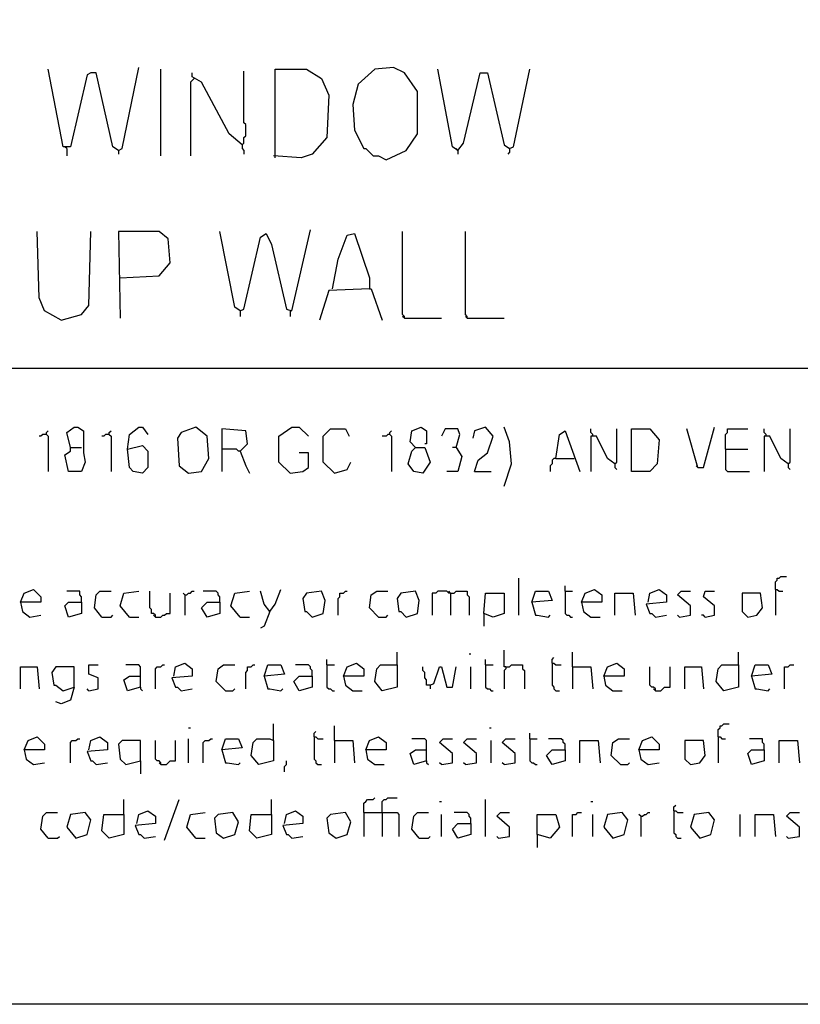
# Model space of a CAD drawing. Extents: x 0.16 to 7.56, y 0.46 to 9.88.
# Drawn here: x 4.6 to 5.89, y 0.46 to 2.08 of the extents above; entities that cross this region are included whole.
import ezdxf

# ---------------------------------------------------------------- set-up
doc = ezdxf.new("R2010")
doc.units = 0
doc.header["$MEASUREMENT"] = 0
doc.layers.add('PFV', color=7, linetype='Continuous')

msp = doc.modelspace()

# ---------------------------------------------------------------- linework, layer by layer
at = {"layer": 'PFV', "color": 0}
for points in [[(0.160606, 0.457576, 0), (0.160606, 9.884848, 0), (7.560606, 9.884848, 0), (7.563636, 0.457576, 0), (0.160606, 0.457576, 0)], [(4.766667, 1.860606, 0), (4.757576, 1.866667, 0), (4.730303, 1.987879, 0), (4.721212, 1.987879, 0), (4.715152, 1.984848, 0), (4.687879, 1.866667, 0), (4.675758, 1.866667, 0), (4.651515, 1.993939, 0)], [(4.766667, 1.860606, 0), (4.772727, 1.863636, 0), (4.8, 1.99697, 0)], [(4.836364, 1.851515, 0), (4.836364, 1.993939, 0)], [(4.969697, 1.869697, 0), (4.972727, 1.872727, 0), (4.972727, 1.881818, 0), (4.975758, 1.884848, 0), (4.975758, 1.90303, 0), (4.972727, 1.906061, 0), (4.972727, 1.990909, 0)], [(5.024242, 1.848485, 0), (5.024242, 1.993939, 0), (5.075758, 1.993939, 0), (5.1, 1.978788, 0), (5.112121, 1.951515, 0), (5.109091, 1.881818, 0), (5.084848, 1.854545, 0), (5.066667, 1.848485, 0), (5.021212, 1.851515, 0)], [(5.206061, 1.845455, 0), (5.239394, 1.860606, 0), (5.257576, 1.887879, 0), (5.257576, 1.957576, 0), (5.236364, 1.987879, 0), (5.218182, 1.99697, 0), (5.187879, 1.993939, 0), (5.160606, 1.969697, 0), (5.151515, 1.936364, 0), (5.154545, 1.893939, 0), (5.169697, 1.863636, 0), (5.172727, 1.863636, 0), (5.184848, 1.851515, 0), (5.193939, 1.851515, 0), (5.206061, 1.845455, 0)], [(5.324242, 1.860606, 0), (5.315152, 1.866667, 0), (5.290909, 1.993939, 0)], [(5.324242, 1.860606, 0), (5.333333, 1.872727, 0), (5.360606, 1.987879, 0), (5.372727, 1.987879, 0), (5.4, 1.869697, 0), (5.409091, 1.863636, 0), (5.415152, 1.866667, 0), (5.442424, 1.993939, 0)], [(4.890909, 1.978788, 0), (4.887879, 1.975758, 0), (4.884848, 1.972727, 0), (4.884848, 1.851515, 0)], [(4.969697, 1.869697, 0), (4.948485, 1.887879, 0), (4.90303, 1.972727, 0), (4.887879, 1.981818, 0), (4.887879, 1.987879, 0)], [(4.681818, 1.863636, 0), (4.678788, 1.866667, 0)], [(4.681818, 1.863636, 0), (4.681818, 1.851515, 0)], [(4.766667, 1.860606, 0), (4.766667, 1.854545, 0)], [(4.969697, 1.869697, 0), (4.966667, 1.872727, 0)], [(4.969697, 1.869697, 0), (4.969697, 1.863636, 0), (4.972727, 1.860606, 0), (4.972727, 1.854545, 0)], [(5.324242, 1.860606, 0), (5.321212, 1.863636, 0)], [(5.324242, 1.860606, 0), (5.324242, 1.854545, 0)], [(5.409091, 1.863636, 0), (5.409091, 1.857576, 0), (5.406061, 1.854545, 0)], [(4.672727, 1.581818, 0), (4.645455, 1.59697, 0), (4.636364, 1.618182, 0), (4.633333, 1.727273, 0)], [(4.672727, 1.581818, 0), (4.706061, 1.590909, 0), (4.718182, 1.606061, 0), (4.721212, 1.727273, 0)], [(4.769697, 1.651515, 0), (4.833333, 1.654545, 0), (4.851515, 1.675758, 0), (4.848485, 1.715152, 0), (4.833333, 1.727273, 0), (4.766667, 1.727273, 0), (4.769697, 1.584848, 0)], [(4.966667, 1.59697, 0), (4.957576, 1.60303, 0), (4.933333, 1.727273, 0)], [(4.966667, 1.59697, 0), (4.972727, 1.6, 0), (5, 1.718182, 0), (5.009091, 1.724242, 0), (5.018182, 1.706061, 0), (5.042424, 1.6, 0), (5.051515, 1.59697, 0), (5.081818, 1.730303, 0)], [(5.118182, 1.633333, 0), (5.127273, 1.681818, 0), (5.142424, 1.721212, 0), (5.154545, 1.724242, 0), (5.178788, 1.651515, 0), (5.178788, 1.633333, 0), (5.112121, 1.630303, 0), (5.09697, 1.581818, 0)], [(5.236364, 1.584848, 0), (5.236364, 1.587879, 0), (5.233333, 1.590909, 0), (5.233333, 1.727273, 0)], [(5.339394, 1.584848, 0), (5.339394, 1.587879, 0), (5.336364, 1.590909, 0), (5.336364, 1.727273, 0)], [(5.178788, 1.633333, 0), (5.181818, 1.633333, 0), (5.2, 1.581818, 0)], [(4.966667, 1.59697, 0), (4.966667, 1.587879, 0)], [(5.048485, 1.59697, 0), (5.048485, 1.587879, 0)], [(5.236364, 1.584848, 0), (5.233333, 1.587879, 0)], [(5.339394, 1.584848, 0), (5.336364, 1.587879, 0)], [(5.236364, 1.584848, 0), (5.29697, 1.584848, 0)], [(5.339394, 1.584848, 0), (5.4, 1.584848, 0)], [(0.969697, 1.50303, 0), (7.430303, 1.50303, 0)], [(4.648485, 1.393939, 0), (4.642424, 1.393939, 0), (4.639394, 1.390909, 0), (4.636364, 1.390909, 0)], [(4.648485, 1.393939, 0), (4.648485, 1.39697, 0), (4.651515, 1.4, 0)], [(4.648485, 1.393939, 0), (4.651515, 1.390909, 0), (4.651515, 1.333333, 0)], [(4.687879, 1.372727, 0), (4.681818, 1.39697, 0), (4.693939, 1.406061, 0), (4.7, 1.406061, 0), (4.709091, 1.4, 0), (4.709091, 1.363636, 0), (4.712121, 1.348485, 0), (4.706061, 1.333333, 0), (4.684848, 1.333333, 0), (4.678788, 1.360606, 0), (4.687879, 1.366667, 0), (4.687879, 1.372727, 0), (4.706061, 1.372727, 0)], [(4.751515, 1.393939, 0), (4.745455, 1.393939, 0), (4.742424, 1.390909, 0), (4.739394, 1.390909, 0)], [(4.751515, 1.393939, 0), (4.751515, 1.39697, 0), (4.754545, 1.4, 0)], [(4.751515, 1.393939, 0), (4.754545, 1.390909, 0), (4.754545, 1.333333, 0)], [(4.781818, 1.369697, 0), (4.784848, 1.393939, 0), (4.8, 1.406061, 0), (4.806061, 1.406061, 0), (4.815152, 1.393939, 0)], [(4.881818, 1.330303, 0), (4.90303, 1.333333, 0), (4.915152, 1.354545, 0), (4.912121, 1.390909, 0), (4.893939, 1.406061, 0), (4.869697, 1.39697, 0), (4.863636, 1.387879, 0), (4.866667, 1.342424, 0), (4.881818, 1.330303, 0)], [(4.966667, 1.366667, 0), (4.978788, 1.378788, 0), (4.975758, 1.4, 0), (4.936364, 1.40303, 0), (4.936364, 1.333333, 0)], [(5.048485, 1.330303, 0), (5.030303, 1.348485, 0), (5.030303, 1.390909, 0), (5.051515, 1.406061, 0), (5.063636, 1.406061, 0), (5.078788, 1.390909, 0)], [(5.121212, 1.330303, 0), (5.10303, 1.348485, 0), (5.10303, 1.390909, 0), (5.115152, 1.40303, 0), (5.139394, 1.40303, 0), (5.145455, 1.390909, 0)], [(5.212121, 1.393939, 0), (5.209091, 1.393939, 0), (5.206061, 1.390909, 0), (5.2, 1.390909, 0)], [(5.212121, 1.393939, 0), (5.212121, 1.39697, 0), (5.215152, 1.4, 0)], [(5.212121, 1.393939, 0), (5.215152, 1.390909, 0), (5.215152, 1.333333, 0)], [(5.254545, 1.372727, 0), (5.269697, 1.372727, 0), (5.278788, 1.348485, 0), (5.266667, 1.330303, 0), (5.251515, 1.333333, 0), (5.242424, 1.345455, 0), (5.248485, 1.366667, 0), (5.254545, 1.372727, 0), (5.245455, 1.381818, 0), (5.248485, 1.4, 0), (5.263636, 1.406061, 0), (5.272727, 1.4, 0), (5.272727, 1.378788, 0), (5.269697, 1.378788, 0)], [(5.321212, 1.372727, 0), (5.327273, 1.393939, 0), (5.324242, 1.40303, 0), (5.30303, 1.40303, 0), (5.29697, 1.390909, 0)], [(5.351515, 1.333333, 0), (5.357576, 1.351515, 0), (5.372727, 1.363636, 0), (5.381818, 1.390909, 0), (5.369697, 1.406061, 0), (5.351515, 1.4, 0), (5.348485, 1.387879, 0)], [(5.4, 1.309091, 0), (5.412121, 1.345455, 0), (5.409091, 1.381818, 0), (5.4, 1.406061, 0)], [(5.484848, 1.354545, 0), (5.490909, 1.393939, 0), (5.5, 1.4, 0), (5.524242, 1.333333, 0)], [(5.545455, 1.390909, 0), (5.545455, 1.393939, 0), (5.542424, 1.39697, 0), (5.542424, 1.40303, 0)], [(5.581818, 1.345455, 0), (5.584848, 1.348485, 0), (5.584848, 1.40303, 0)], [(5.609091, 1.333333, 0), (5.609091, 1.40303, 0), (5.639394, 1.40303, 0), (5.654545, 1.384848, 0), (5.651515, 1.345455, 0), (5.639394, 1.333333, 0), (5.609091, 1.333333, 0)], [(5.718182, 1.339394, 0), (5.7, 1.40303, 0)], [(5.718182, 1.339394, 0), (5.727273, 1.339394, 0), (5.745455, 1.406061, 0)], [(5.763636, 1.369697, 0), (5.763636, 1.393939, 0), (5.766667, 1.39697, 0), (5.766667, 1.40303, 0), (5.8, 1.40303, 0)], [(5.830303, 1.390909, 0), (5.830303, 1.393939, 0), (5.827273, 1.39697, 0), (5.827273, 1.40303, 0)], [(5.866667, 1.345455, 0), (5.869697, 1.348485, 0), (5.869697, 1.40303, 0)], [(4.781818, 1.369697, 0), (4.806061, 1.375758, 0), (4.815152, 1.366667, 0), (4.815152, 1.339394, 0), (4.806061, 1.330303, 0), (4.790909, 1.333333, 0), (4.784848, 1.339394, 0), (4.781818, 1.369697, 0)], [(5.581818, 1.345455, 0), (5.569697, 1.354545, 0), (5.551515, 1.390909, 0), (5.542424, 1.390909, 0), (5.542424, 1.333333, 0)], [(5.866667, 1.345455, 0), (5.854545, 1.354545, 0), (5.836364, 1.390909, 0), (5.827273, 1.390909, 0), (5.827273, 1.333333, 0)], [(4.966667, 1.366667, 0), (4.963636, 1.366667, 0), (4.960606, 1.369697, 0), (4.936364, 1.369697, 0)], [(4.966667, 1.366667, 0), (4.975758, 1.342424, 0), (4.981818, 1.330303, 0)], [(5.048485, 1.330303, 0), (5.069697, 1.333333, 0), (5.078788, 1.339394, 0), (5.078788, 1.363636, 0), (5.063636, 1.363636, 0)], [(5.321212, 1.372727, 0), (5.330303, 1.357576, 0), (5.324242, 1.333333, 0), (5.306061, 1.333333, 0)], [(5.321212, 1.372727, 0), (5.315152, 1.372727, 0)], [(5.321212, 1.372727, 0), (5.324242, 1.369697, 0)], [(5.763636, 1.369697, 0), (5.8, 1.369697, 0)], [(5.763636, 1.369697, 0), (5.763636, 1.336364, 0), (5.766667, 1.333333, 0), (5.80303, 1.333333, 0)], [(5.121212, 1.330303, 0), (5.142424, 1.336364, 0), (5.148485, 1.348485, 0)], [(5.484848, 1.354545, 0), (5.481818, 1.354545, 0), (5.478788, 1.351515, 0), (5.478788, 1.345455, 0), (5.475758, 1.342424, 0), (5.475758, 1.333333, 0)], [(5.484848, 1.354545, 0), (5.515152, 1.354545, 0)], [(5.581818, 1.345455, 0), (5.581818, 1.339394, 0), (5.584848, 1.336364, 0)], [(5.866667, 1.345455, 0), (5.866667, 1.339394, 0), (5.869697, 1.336364, 0)], [(5.351515, 1.333333, 0), (5.378788, 1.333333, 0)], [(5.718182, 1.339394, 0), (5.715152, 1.342424, 0)], [(5.424242, 1.09697, 0), (5.424242, 1.157576, 0)], [(5.845455, 1.139394, 0), (5.845455, 1.151515, 0), (5.848485, 1.154545, 0), (5.848485, 1.157576, 0), (5.851515, 1.157576, 0), (5.854545, 1.160606, 0), (5.863636, 1.160606, 0)], [(4.606061, 1.118182, 0), (4.612121, 1.133333, 0), (4.627273, 1.139394, 0), (4.639394, 1.127273, 0), (4.639394, 1.118182, 0), (4.606061, 1.118182, 0), (4.609091, 1.10303, 0), (4.621212, 1.093939, 0), (4.639394, 1.09697, 0)], [(4.706061, 1.118182, 0), (4.706061, 1.127273, 0), (4.70303, 1.130303, 0), (4.70303, 1.136364, 0), (4.681818, 1.136364, 0)], [(4.739394, 1.093939, 0), (4.727273, 1.109091, 0), (4.730303, 1.130303, 0), (4.736364, 1.136364, 0), (4.754545, 1.136364, 0)], [(4.784848, 1.093939, 0), (4.769697, 1.112121, 0), (4.775758, 1.133333, 0), (4.8, 1.136364, 0)], [(4.827273, 1.093939, 0), (4.827273, 1.09697, 0), (4.824242, 1.1, 0), (4.821212, 1.1, 0), (4.821212, 1.106061, 0), (4.818182, 1.109091, 0), (4.818182, 1.136364, 0)], [(4.827273, 1.093939, 0), (4.836364, 1.093939, 0), (4.839394, 1.09697, 0), (4.842424, 1.09697, 0), (4.845455, 1.1, 0), (4.851515, 1.1, 0), (4.851515, 1.133333, 0)], [(4.875758, 1.130303, 0), (4.872727, 1.133333, 0)], [(4.875758, 1.130303, 0), (4.878788, 1.130303, 0), (4.881818, 1.133333, 0), (4.884848, 1.133333, 0), (4.887879, 1.136364, 0), (4.890909, 1.136364, 0)], [(4.933333, 1.118182, 0), (4.933333, 1.127273, 0), (4.930303, 1.130303, 0), (4.930303, 1.133333, 0), (4.927273, 1.136364, 0), (4.906061, 1.136364, 0)], [(4.966667, 1.093939, 0), (4.951515, 1.112121, 0), (4.957576, 1.133333, 0), (4.981818, 1.136364, 0)], [(5.015152, 1.10303, 0), (5.006061, 1.115152, 0), (5, 1.136364, 0)], [(5.015152, 1.10303, 0), (5.024242, 1.115152, 0), (5.033333, 1.139394, 0)], [(5.084848, 1.093939, 0), (5.10303, 1.1, 0), (5.106061, 1.121212, 0), (5.1, 1.136364, 0), (5.075758, 1.133333, 0), (5.069697, 1.124242, 0), (5.072727, 1.10303, 0), (5.075758, 1.10303, 0), (5.084848, 1.093939, 0)], [(5.127273, 1.09697, 0), (5.127273, 1.124242, 0), (5.130303, 1.127273, 0), (5.130303, 1.133333, 0), (5.136364, 1.133333, 0), (5.139394, 1.136364, 0), (5.142424, 1.136364, 0)], [(5.193939, 1.093939, 0), (5.178788, 1.109091, 0), (5.181818, 1.130303, 0), (5.190909, 1.136364, 0), (5.209091, 1.136364, 0)], [(5.239394, 1.093939, 0), (5.257576, 1.1, 0), (5.260606, 1.121212, 0), (5.254545, 1.136364, 0), (5.230303, 1.133333, 0), (5.224242, 1.124242, 0), (5.227273, 1.10303, 0), (5.230303, 1.10303, 0), (5.239394, 1.093939, 0)], [(5.312121, 1.133333, 0), (5.309091, 1.133333, 0), (5.306061, 1.136364, 0), (5.290909, 1.136364, 0), (5.287879, 1.133333, 0), (5.281818, 1.133333, 0), (5.281818, 1.09697, 0)], [(5.312121, 1.133333, 0), (5.309091, 1.136364, 0)], [(5.312121, 1.133333, 0), (5.318182, 1.133333, 0), (5.321212, 1.136364, 0), (5.339394, 1.136364, 0), (5.339394, 1.130303, 0), (5.342424, 1.127273, 0), (5.342424, 1.09697, 0)], [(5.312121, 1.133333, 0), (5.312121, 1.09697, 0)], [(5.366667, 1.1, 0), (5.369697, 1.133333, 0), (5.4, 1.133333, 0), (5.4, 1.1, 0), (5.381818, 1.093939, 0), (5.366667, 1.1, 0), (5.366667, 1.078788, 0)], [(5.445455, 1.118182, 0), (5.451515, 1.136364, 0), (5.472727, 1.136364, 0), (5.478788, 1.121212, 0), (5.445455, 1.118182, 0), (5.451515, 1.09697, 0), (5.454545, 1.09697, 0), (5.472727, 1.093939, 0), (5.475758, 1.09697, 0)], [(5.5, 1.136364, 0), (5.5, 1.145455, 0)], [(5.5, 1.136364, 0), (5.512121, 1.136364, 0)], [(5.5, 1.136364, 0), (5.5, 1.1, 0), (5.50303, 1.09697, 0), (5.506061, 1.09697, 0), (5.509091, 1.093939, 0), (5.512121, 1.093939, 0)], [(5.527273, 1.118182, 0), (5.533333, 1.133333, 0), (5.548485, 1.139394, 0), (5.560606, 1.130303, 0), (5.560606, 1.118182, 0), (5.527273, 1.118182, 0), (5.530303, 1.10303, 0), (5.542424, 1.093939, 0), (5.557576, 1.093939, 0)], [(5.581818, 1.09697, 0), (5.581818, 1.133333, 0), (5.612121, 1.133333, 0), (5.615152, 1.09697, 0)], [(5.636364, 1.118182, 0), (5.639394, 1.133333, 0), (5.654545, 1.139394, 0), (5.666667, 1.130303, 0), (5.666667, 1.118182, 0), (5.633333, 1.115152, 0), (5.639394, 1.1, 0), (5.642424, 1.1, 0), (5.648485, 1.093939, 0), (5.666667, 1.09697, 0)], [(5.687879, 1.093939, 0), (5.706061, 1.09697, 0), (5.706061, 1.112121, 0), (5.684848, 1.130303, 0), (5.690909, 1.136364, 0), (5.706061, 1.136364, 0)], [(5.730303, 1.093939, 0), (5.745455, 1.09697, 0), (5.745455, 1.112121, 0), (5.727273, 1.127273, 0), (5.730303, 1.136364, 0), (5.745455, 1.136364, 0)], [(5.8, 1.093939, 0), (5.815152, 1.09697, 0), (5.824242, 1.109091, 0), (5.821212, 1.133333, 0), (5.790909, 1.133333, 0), (5.790909, 1.10303, 0), (5.8, 1.093939, 0)], [(5.845455, 1.139394, 0), (5.848485, 1.139394, 0), (5.851515, 1.136364, 0), (5.857576, 1.136364, 0)], [(5.845455, 1.139394, 0), (5.845455, 1.09697, 0)], [(4.706061, 1.118182, 0), (4.706061, 1.1, 0), (4.684848, 1.093939, 0), (4.678788, 1.112121, 0), (4.684848, 1.118182, 0), (4.706061, 1.118182, 0)], [(4.875758, 1.130303, 0), (4.875758, 1.09697, 0)], [(4.933333, 1.118182, 0), (4.933333, 1.1, 0), (4.912121, 1.093939, 0), (4.90303, 1.109091, 0), (4.912121, 1.118182, 0), (4.933333, 1.118182, 0)], [(5.015152, 1.10303, 0), (5.006061, 1.078788, 0), (5, 1.075758, 0)], [(4.739394, 1.093939, 0), (4.754545, 1.093939, 0), (4.757576, 1.09697, 0)], [(4.784848, 1.093939, 0), (4.8, 1.093939, 0)], [(4.827273, 1.093939, 0), (4.824242, 1.09697, 0)], [(4.966667, 1.093939, 0), (4.981818, 1.093939, 0)], [(5.193939, 1.093939, 0), (5.206061, 1.093939, 0), (5.209091, 1.09697, 0)], [(5.687879, 1.093939, 0), (5.684848, 1.09697, 0)], [(5.730303, 1.093939, 0), (5.727273, 1.09697, 0), (5.724242, 1.09697, 0)], [(5.224242, 1.015152, 0), (5.224242, 1.036364, 0)], [(5.40303, 1.012121, 0), (5.4, 1.012121, 0), (5.4, 1.039394, 0)], [(5.512121, 1.012121, 0), (5.512121, 1.036364, 0)], [(5.784848, 1.015152, 0), (5.784848, 1.036364, 0)], [(5.109091, 1.015152, 0), (5.109091, 1.024242, 0)], [(5.342424, 1.033333, 0), (5.345455, 1.033333, 0)], [(5.369697, 1.015152, 0), (5.369697, 1.024242, 0)], [(5.478788, 1.018182, 0), (5.478788, 1.024242, 0), (5.481818, 1.027273, 0)], [(4.606061, 0.975758, 0), (4.606061, 1.012121, 0), (4.633333, 1.012121, 0), (4.636364, 0.975758, 0)], [(4.693939, 0.978788, 0), (4.693939, 1.012121, 0), (4.663636, 1.012121, 0), (4.657576, 1.00303, 0), (4.660606, 0.981818, 0), (4.663636, 0.981818, 0), (4.675758, 0.972727, 0), (4.693939, 0.978788, 0), (4.687879, 0.957576, 0), (4.672727, 0.951515, 0), (4.663636, 0.954545, 0)], [(4.718182, 0.972727, 0), (4.733333, 0.975758, 0), (4.733333, 0.993939, 0), (4.718182, 1, 0), (4.718182, 1.015152, 0), (4.733333, 1.015152, 0)], [(4.80303, 0.978788, 0), (4.80303, 1.012121, 0), (4.8, 1.015152, 0), (4.778788, 1.015152, 0)], [(4.827273, 0.975758, 0), (4.827273, 1.009091, 0), (4.830303, 1.012121, 0), (4.836364, 1.012121, 0), (4.839394, 1.015152, 0), (4.842424, 1.015152, 0)], [(4.857576, 0.99697, 0), (4.860606, 1.012121, 0), (4.875758, 1.018182, 0), (4.887879, 1.009091, 0), (4.887879, 0.99697, 0), (4.854545, 0.993939, 0), (4.860606, 0.978788, 0), (4.863636, 0.978788, 0), (4.869697, 0.972727, 0), (4.887879, 0.975758, 0)], [(4.942424, 0.972727, 0), (4.927273, 0.987879, 0), (4.930303, 1.009091, 0), (4.939394, 1.015152, 0), (4.957576, 1.015152, 0)], [(4.975758, 0.975758, 0), (4.975758, 1.00303, 0), (4.978788, 1.006061, 0), (4.978788, 1.012121, 0), (4.984848, 1.012121, 0), (4.987879, 1.015152, 0), (4.990909, 1.015152, 0)], [(5.006061, 0.99697, 0), (5.012121, 1.015152, 0), (5.033333, 1.015152, 0), (5.039394, 1, 0), (5.006061, 0.99697, 0), (5.012121, 0.975758, 0), (5.015152, 0.975758, 0), (5.033333, 0.972727, 0), (5.036364, 0.975758, 0)], [(5.084848, 0.99697, 0), (5.084848, 1.006061, 0), (5.081818, 1.009091, 0), (5.081818, 1.012121, 0), (5.078788, 1.015152, 0), (5.057576, 1.015152, 0)], [(5.109091, 1.015152, 0), (5.121212, 1.015152, 0)], [(5.109091, 1.015152, 0), (5.109091, 0.978788, 0), (5.112121, 0.975758, 0), (5.115152, 0.975758, 0), (5.118182, 0.972727, 0), (5.121212, 0.972727, 0)], [(5.136364, 0.99697, 0), (5.142424, 1.012121, 0), (5.157576, 1.018182, 0), (5.169697, 1.009091, 0), (5.169697, 0.99697, 0), (5.136364, 0.99697, 0), (5.139394, 0.981818, 0), (5.151515, 0.972727, 0), (5.166667, 0.972727, 0)], [(5.224242, 1.015152, 0), (5.224242, 0.978788, 0), (5.2, 0.972727, 0), (5.187879, 0.987879, 0), (5.190909, 1.009091, 0), (5.19697, 1.015152, 0), (5.224242, 1.015152, 0)], [(5.278788, 0.981818, 0), (5.272727, 0.981818, 0), (5.272727, 0.990909, 0), (5.269697, 0.993939, 0), (5.269697, 1.00303, 0), (5.266667, 1.006061, 0), (5.266667, 1.012121, 0)], [(5.278788, 0.981818, 0), (5.284848, 0.984848, 0), (5.293939, 1.012121, 0), (5.29697, 1.012121, 0), (5.306061, 0.978788, 0), (5.315152, 0.978788, 0), (5.321212, 1.012121, 0)], [(5.345455, 0.975758, 0), (5.345455, 1.012121, 0)], [(5.369697, 1.015152, 0), (5.381818, 1.015152, 0)], [(5.369697, 1.015152, 0), (5.369697, 0.978788, 0), (5.372727, 0.975758, 0), (5.375758, 0.975758, 0), (5.378788, 0.972727, 0), (5.381818, 0.972727, 0)], [(5.40303, 1.012121, 0), (5.40303, 1.009091, 0), (5.4, 1.006061, 0), (5.4, 0.975758, 0)], [(5.40303, 1.012121, 0), (5.409091, 1.012121, 0), (5.412121, 1.015152, 0), (5.430303, 1.015152, 0), (5.430303, 1.009091, 0), (5.433333, 1.006061, 0), (5.433333, 0.975758, 0)], [(5.478788, 1.018182, 0), (5.481818, 1.018182, 0), (5.484848, 1.015152, 0), (5.493939, 1.015152, 0)], [(5.478788, 1.018182, 0), (5.478788, 0.981818, 0), (5.481818, 0.978788, 0), (5.481818, 0.975758, 0), (5.484848, 0.972727, 0), (5.490909, 0.972727, 0)], [(5.512121, 1.012121, 0), (5.542424, 1.012121, 0), (5.545455, 0.975758, 0)], [(5.512121, 1.012121, 0), (5.512121, 0.975758, 0)], [(5.563636, 0.99697, 0), (5.569697, 1.012121, 0), (5.584848, 1.018182, 0), (5.59697, 1.009091, 0), (5.59697, 0.99697, 0), (5.563636, 0.99697, 0), (5.566667, 0.981818, 0), (5.578788, 0.972727, 0), (5.593939, 0.972727, 0)], [(5.648485, 0.972727, 0), (5.648485, 0.975758, 0), (5.645455, 0.978788, 0), (5.642424, 0.978788, 0), (5.639394, 0.981818, 0), (5.639394, 1.012121, 0)], [(5.648485, 0.972727, 0), (5.657576, 0.972727, 0), (5.660606, 0.975758, 0), (5.663636, 0.978788, 0), (5.672727, 0.978788, 0), (5.672727, 1.012121, 0)], [(5.69697, 0.975758, 0), (5.69697, 1.012121, 0), (5.724242, 1.012121, 0), (5.727273, 0.975758, 0)], [(5.784848, 1.015152, 0), (5.784848, 0.978788, 0), (5.760606, 0.972727, 0), (5.748485, 0.987879, 0), (5.751515, 1.009091, 0), (5.757576, 1.015152, 0), (5.784848, 1.015152, 0)], [(5.806061, 0.99697, 0), (5.812121, 1.015152, 0), (5.833333, 1.015152, 0), (5.839394, 1, 0), (5.806061, 0.99697, 0), (5.812121, 0.975758, 0), (5.815152, 0.975758, 0), (5.833333, 0.972727, 0), (5.836364, 0.975758, 0)], [(5.860606, 0.975758, 0), (5.860606, 1.012121, 0), (5.866667, 1.012121, 0), (5.869697, 1.015152, 0), (5.875758, 1.015152, 0)], [(4.80303, 0.978788, 0), (4.781818, 0.972727, 0), (4.775758, 0.990909, 0), (4.784848, 0.99697, 0), (4.80303, 0.99697, 0)], [(5.084848, 0.99697, 0), (5.084848, 0.978788, 0), (5.063636, 0.972727, 0), (5.054545, 0.987879, 0), (5.063636, 0.99697, 0), (5.084848, 0.99697, 0)], [(4.718182, 0.972727, 0), (4.715152, 0.975758, 0)], [(4.80303, 0.978788, 0), (4.80303, 0.975758, 0), (4.806061, 0.972727, 0)], [(4.942424, 0.972727, 0), (4.954545, 0.972727, 0), (4.957576, 0.975758, 0)], [(5.278788, 0.981818, 0), (5.278788, 0.975758, 0)], [(5.648485, 0.972727, 0), (5.645455, 0.975758, 0)], [(4.881818, 0.912121, 0), (4.884848, 0.912121, 0)], [(5.021212, 0.890909, 0), (5.021212, 0.918182, 0)], [(5.087879, 0.89697, 0), (5.087879, 0.90303, 0), (5.090909, 0.906061, 0)], [(5.121212, 0.890909, 0), (5.121212, 0.915152, 0)], [(5.375758, 0.912121, 0), (5.378788, 0.912121, 0)], [(5.751515, 0.89697, 0), (5.751515, 0.909091, 0), (5.754545, 0.912121, 0), (5.754545, 0.915152, 0), (5.757576, 0.915152, 0), (5.760606, 0.918182, 0), (5.769697, 0.918182, 0)], [(4.612121, 0.875758, 0), (4.618182, 0.890909, 0), (4.633333, 0.89697, 0), (4.645455, 0.884848, 0), (4.645455, 0.875758, 0), (4.612121, 0.875758, 0), (4.615152, 0.860606, 0), (4.627273, 0.851515, 0), (4.645455, 0.854545, 0)], [(4.687879, 0.854545, 0), (4.687879, 0.887879, 0), (4.690909, 0.890909, 0), (4.69697, 0.890909, 0), (4.7, 0.893939, 0), (4.70303, 0.893939, 0)], [(4.718182, 0.875758, 0), (4.721212, 0.890909, 0), (4.736364, 0.89697, 0), (4.748485, 0.887879, 0), (4.748485, 0.875758, 0), (4.715152, 0.872727, 0), (4.721212, 0.857576, 0), (4.724242, 0.857576, 0), (4.730303, 0.851515, 0), (4.748485, 0.854545, 0)], [(4.80303, 0.857576, 0), (4.80303, 0.890909, 0), (4.772727, 0.890909, 0), (4.766667, 0.884848, 0), (4.769697, 0.860606, 0), (4.778788, 0.851515, 0), (4.80303, 0.857576, 0), (4.80303, 0.836364, 0)], [(4.836364, 0.851515, 0), (4.836364, 0.854545, 0), (4.833333, 0.857576, 0), (4.830303, 0.857576, 0), (4.827273, 0.860606, 0), (4.827273, 0.890909, 0)], [(4.836364, 0.851515, 0), (4.845455, 0.851515, 0), (4.848485, 0.854545, 0), (4.851515, 0.857576, 0), (4.860606, 0.857576, 0), (4.860606, 0.890909, 0)], [(4.881818, 0.854545, 0), (4.881818, 0.893939, 0)], [(4.906061, 0.854545, 0), (4.906061, 0.887879, 0), (4.909091, 0.890909, 0), (4.915152, 0.890909, 0), (4.918182, 0.893939, 0), (4.921212, 0.893939, 0)], [(4.936364, 0.875758, 0), (4.942424, 0.893939, 0), (4.963636, 0.893939, 0), (4.969697, 0.878788, 0), (4.936364, 0.875758, 0), (4.942424, 0.854545, 0), (4.945455, 0.854545, 0), (4.963636, 0.851515, 0), (4.966667, 0.854545, 0)], [(5.021212, 0.890909, 0), (5.021212, 0.857576, 0), (4.99697, 0.851515, 0), (4.984848, 0.866667, 0), (4.987879, 0.887879, 0), (4.993939, 0.893939, 0), (5.015152, 0.893939, 0), (5.021212, 0.890909, 0)], [(5.087879, 0.89697, 0), (5.090909, 0.89697, 0), (5.093939, 0.893939, 0), (5.10303, 0.893939, 0)], [(5.087879, 0.89697, 0), (5.087879, 0.860606, 0), (5.090909, 0.857576, 0), (5.090909, 0.854545, 0), (5.093939, 0.851515, 0), (5.1, 0.851515, 0)], [(5.121212, 0.890909, 0), (5.151515, 0.890909, 0), (5.154545, 0.854545, 0)], [(5.121212, 0.890909, 0), (5.121212, 0.854545, 0)], [(5.172727, 0.875758, 0), (5.178788, 0.890909, 0), (5.193939, 0.89697, 0), (5.206061, 0.887879, 0), (5.206061, 0.875758, 0), (5.172727, 0.875758, 0), (5.175758, 0.860606, 0), (5.187879, 0.851515, 0), (5.20303, 0.851515, 0)], [(5.272727, 0.857576, 0), (5.272727, 0.890909, 0), (5.269697, 0.893939, 0), (5.248485, 0.893939, 0)], [(5.29697, 0.851515, 0), (5.315152, 0.854545, 0), (5.315152, 0.869697, 0), (5.293939, 0.887879, 0), (5.3, 0.893939, 0), (5.315152, 0.893939, 0)], [(5.336364, 0.851515, 0), (5.354545, 0.854545, 0), (5.354545, 0.869697, 0), (5.333333, 0.887879, 0), (5.339394, 0.893939, 0), (5.354545, 0.893939, 0)], [(5.378788, 0.854545, 0), (5.378788, 0.890909, 0)], [(5.4, 0.851515, 0), (5.418182, 0.854545, 0), (5.418182, 0.869697, 0), (5.39697, 0.887879, 0), (5.40303, 0.893939, 0), (5.418182, 0.893939, 0)], [(5.442424, 0.893939, 0), (5.442424, 0.90303, 0)], [(5.442424, 0.893939, 0), (5.454545, 0.893939, 0)], [(5.442424, 0.893939, 0), (5.442424, 0.857576, 0), (5.445455, 0.854545, 0), (5.448485, 0.854545, 0), (5.451515, 0.851515, 0), (5.454545, 0.851515, 0)], [(5.5, 0.875758, 0), (5.5, 0.884848, 0), (5.49697, 0.887879, 0), (5.49697, 0.890909, 0), (5.493939, 0.893939, 0), (5.472727, 0.893939, 0)], [(5.524242, 0.854545, 0), (5.524242, 0.890909, 0), (5.554545, 0.890909, 0), (5.557576, 0.854545, 0)], [(5.590909, 0.851515, 0), (5.575758, 0.866667, 0), (5.578788, 0.887879, 0), (5.587879, 0.893939, 0), (5.606061, 0.893939, 0)], [(5.621212, 0.875758, 0), (5.627273, 0.890909, 0), (5.642424, 0.89697, 0), (5.654545, 0.884848, 0), (5.654545, 0.875758, 0), (5.621212, 0.875758, 0), (5.624242, 0.860606, 0), (5.636364, 0.851515, 0), (5.654545, 0.854545, 0)], [(5.706061, 0.851515, 0), (5.721212, 0.854545, 0), (5.730303, 0.866667, 0), (5.727273, 0.890909, 0), (5.69697, 0.890909, 0), (5.69697, 0.860606, 0), (5.706061, 0.851515, 0)], [(5.751515, 0.89697, 0), (5.754545, 0.89697, 0), (5.757576, 0.893939, 0), (5.763636, 0.893939, 0)], [(5.751515, 0.89697, 0), (5.751515, 0.854545, 0)], [(5.827273, 0.875758, 0), (5.827273, 0.884848, 0), (5.824242, 0.887879, 0), (5.824242, 0.893939, 0), (5.80303, 0.893939, 0)], [(5.851515, 0.854545, 0), (5.851515, 0.890909, 0), (5.881818, 0.890909, 0), (5.884848, 0.854545, 0)], [(5.272727, 0.857576, 0), (5.251515, 0.851515, 0), (5.245455, 0.869697, 0), (5.254545, 0.875758, 0), (5.272727, 0.875758, 0)], [(5.5, 0.875758, 0), (5.5, 0.857576, 0), (5.478788, 0.851515, 0), (5.469697, 0.866667, 0), (5.478788, 0.875758, 0), (5.5, 0.875758, 0)], [(5.827273, 0.875758, 0), (5.827273, 0.857576, 0), (5.806061, 0.851515, 0), (5.8, 0.869697, 0), (5.806061, 0.875758, 0), (5.827273, 0.875758, 0)], [(5.039394, 0.839394, 0), (5.039394, 0.848485, 0), (5.042424, 0.851515, 0), (5.042424, 0.857576, 0)], [(5.272727, 0.857576, 0), (5.272727, 0.854545, 0), (5.275758, 0.851515, 0)], [(4.836364, 0.851515, 0), (4.833333, 0.854545, 0)], [(5.29697, 0.851515, 0), (5.293939, 0.854545, 0)], [(5.336364, 0.851515, 0), (5.333333, 0.854545, 0)], [(5.4, 0.851515, 0), (5.39697, 0.854545, 0)], [(5.590909, 0.851515, 0), (5.60303, 0.851515, 0), (5.606061, 0.854545, 0)], [(4.775758, 0.769697, 0), (4.775758, 0.793939, 0)], [(4.842424, 0.727273, 0), (4.866667, 0.793939, 0)], [(5.018182, 0.769697, 0), (5.018182, 0.793939, 0)], [(5.169697, 0.772727, 0), (5.169697, 0.787879, 0), (5.172727, 0.790909, 0), (5.175758, 0.793939, 0), (5.184848, 0.793939, 0), (5.187879, 0.79697, 0)], [(5.2, 0.772727, 0), (5.2, 0.790909, 0), (5.20303, 0.793939, 0), (5.206061, 0.793939, 0), (5.209091, 0.79697, 0), (5.224242, 0.79697, 0)], [(5.369697, 0.733333, 0), (5.369697, 0.793939, 0)], [(5.293939, 0.790909, 0), (5.29697, 0.790909, 0)], [(5.542424, 0.790909, 0), (5.545455, 0.790909, 0)], [(5.678788, 0.775758, 0), (5.678788, 0.781818, 0), (5.681818, 0.784848, 0)], [(4.651515, 0.730303, 0), (4.639394, 0.745455, 0), (4.642424, 0.766667, 0), (4.648485, 0.772727, 0), (4.666667, 0.772727, 0)], [(4.69697, 0.730303, 0), (4.715152, 0.736364, 0), (4.721212, 0.760606, 0), (4.712121, 0.772727, 0), (4.687879, 0.769697, 0), (4.681818, 0.748485, 0), (4.69697, 0.730303, 0)], [(4.775758, 0.769697, 0), (4.775758, 0.736364, 0), (4.751515, 0.730303, 0), (4.739394, 0.742424, 0), (4.742424, 0.769697, 0), (4.775758, 0.769697, 0)], [(4.79697, 0.754545, 0), (4.8, 0.769697, 0), (4.815152, 0.775758, 0), (4.827273, 0.766667, 0), (4.827273, 0.754545, 0), (4.793939, 0.751515, 0), (4.8, 0.736364, 0), (4.80303, 0.736364, 0), (4.809091, 0.730303, 0), (4.827273, 0.733333, 0)], [(4.893939, 0.730303, 0), (4.878788, 0.748485, 0), (4.884848, 0.769697, 0), (4.909091, 0.772727, 0)], [(4.939394, 0.730303, 0), (4.957576, 0.736364, 0), (4.963636, 0.757576, 0), (4.954545, 0.772727, 0), (4.930303, 0.769697, 0), (4.924242, 0.763636, 0), (4.927273, 0.739394, 0), (4.939394, 0.730303, 0)], [(5.018182, 0.769697, 0), (5.018182, 0.736364, 0), (4.993939, 0.730303, 0), (4.981818, 0.742424, 0), (4.984848, 0.769697, 0), (5.018182, 0.769697, 0)], [(5.039394, 0.754545, 0), (5.042424, 0.769697, 0), (5.057576, 0.775758, 0), (5.069697, 0.766667, 0), (5.069697, 0.754545, 0), (5.036364, 0.751515, 0), (5.042424, 0.736364, 0), (5.045455, 0.736364, 0), (5.051515, 0.730303, 0), (5.069697, 0.733333, 0)], [(5.124242, 0.730303, 0), (5.142424, 0.736364, 0), (5.148485, 0.757576, 0), (5.139394, 0.772727, 0), (5.115152, 0.769697, 0), (5.109091, 0.763636, 0), (5.112121, 0.739394, 0), (5.124242, 0.730303, 0)], [(5.169697, 0.772727, 0), (5.224242, 0.772727, 0), (5.227273, 0.769697, 0), (5.227273, 0.733333, 0)], [(5.169697, 0.772727, 0), (5.169697, 0.733333, 0)], [(5.2, 0.772727, 0), (5.2, 0.733333, 0)], [(5.260606, 0.730303, 0), (5.248485, 0.745455, 0), (5.251515, 0.766667, 0), (5.257576, 0.772727, 0), (5.275758, 0.772727, 0)], [(5.29697, 0.733333, 0), (5.29697, 0.769697, 0)], [(5.345455, 0.754545, 0), (5.345455, 0.763636, 0), (5.342424, 0.766667, 0), (5.342424, 0.769697, 0), (5.339394, 0.772727, 0), (5.318182, 0.772727, 0)], [(5.390909, 0.730303, 0), (5.409091, 0.733333, 0), (5.409091, 0.748485, 0), (5.387879, 0.766667, 0), (5.393939, 0.772727, 0), (5.409091, 0.772727, 0)], [(5.454545, 0.736364, 0), (5.454545, 0.769697, 0), (5.484848, 0.769697, 0), (5.490909, 0.748485, 0), (5.475758, 0.730303, 0), (5.454545, 0.736364, 0), (5.454545, 0.715152, 0)], [(5.512121, 0.733333, 0), (5.512121, 0.769697, 0), (5.518182, 0.769697, 0), (5.521212, 0.772727, 0), (5.527273, 0.772727, 0)], [(5.545455, 0.733333, 0), (5.545455, 0.769697, 0)], [(5.578788, 0.730303, 0), (5.59697, 0.736364, 0), (5.60303, 0.760606, 0), (5.593939, 0.772727, 0), (5.569697, 0.769697, 0), (5.563636, 0.748485, 0), (5.578788, 0.730303, 0)], [(5.624242, 0.766667, 0), (5.621212, 0.769697, 0)], [(5.624242, 0.766667, 0), (5.627273, 0.766667, 0), (5.630303, 0.769697, 0), (5.633333, 0.769697, 0), (5.636364, 0.772727, 0), (5.639394, 0.772727, 0)], [(5.624242, 0.766667, 0), (5.624242, 0.733333, 0)], [(5.678788, 0.775758, 0), (5.681818, 0.775758, 0), (5.684848, 0.772727, 0), (5.693939, 0.772727, 0)], [(5.678788, 0.775758, 0), (5.678788, 0.739394, 0), (5.681818, 0.736364, 0), (5.681818, 0.733333, 0), (5.684848, 0.730303, 0), (5.690909, 0.730303, 0)], [(5.721212, 0.730303, 0), (5.739394, 0.736364, 0), (5.745455, 0.760606, 0), (5.736364, 0.772727, 0), (5.712121, 0.769697, 0), (5.706061, 0.748485, 0), (5.721212, 0.730303, 0)], [(5.787879, 0.733333, 0), (5.787879, 0.769697, 0)], [(5.812121, 0.733333, 0), (5.812121, 0.769697, 0), (5.842424, 0.769697, 0), (5.845455, 0.733333, 0)], [(5.866667, 0.730303, 0), (5.884848, 0.733333, 0), (5.884848, 0.748485, 0), (5.863636, 0.766667, 0), (5.869697, 0.772727, 0), (5.884848, 0.772727, 0)], [(5.345455, 0.754545, 0), (5.345455, 0.736364, 0), (5.324242, 0.730303, 0), (5.315152, 0.745455, 0), (5.324242, 0.754545, 0), (5.345455, 0.754545, 0)], [(4.651515, 0.730303, 0), (4.666667, 0.730303, 0), (4.669697, 0.733333, 0)], [(4.893939, 0.730303, 0), (4.909091, 0.730303, 0)], [(5.260606, 0.730303, 0), (5.275758, 0.730303, 0), (5.278788, 0.733333, 0)], [(5.390909, 0.730303, 0), (5.387879, 0.733333, 0)], [(5.866667, 0.730303, 0), (5.863636, 0.733333, 0)]]:
    msp.add_polyline3d(points, dxfattribs=at)

doc.saveas('drawing.dxf')
